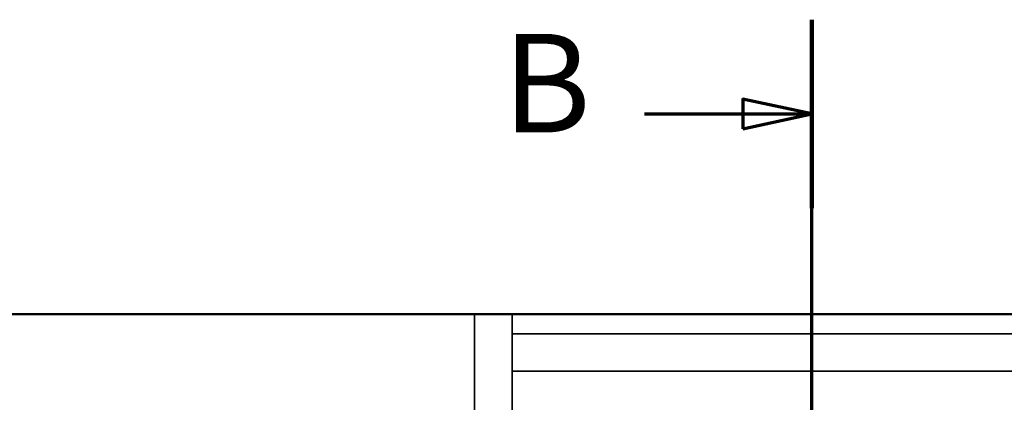
# Paper-space layout 'DF_1' of a CAD drawing. Units: millimetres. Extents: x 0 to 2100, y 0 to 3898.
# Drawn here: x 734 to 1233, y 3704 to 3898 of the extents above; entities that cross this region are included whole.
import ezdxf

# ---------------------------------------------------------------- set-up
doc = ezdxf.new("R2010")
doc.units = ezdxf.units.MM
doc.header["$LTSCALE"] = 10
for name, color, linetype, lineweight in [('Hidden Edges(ISO)', 7, 'Continuous', 35), ('Section View Lines(ISO)', 7, 'Continuous', 70), ('Visible Edges(ISO)', 7, 'Continuous', 50)]:
    doc.layers.add(name, color=color, linetype=linetype, lineweight=lineweight)
doc.styles.add('Text__5.0mm', font='arial.ttf', dxfattribs={"width": 0.9})

# ---------------------------------------------------------------- blocks, each defined once
blk = doc.blocks.new('2dTransSection0')
at = {"layer": 'Section View Lines(ISO)', "linetype": 'Continuous'}
for p, q in [((113.541, 304.429), (113.541, 389.826)), ((113.541, 385.043), (110.041, 385.793)), ((110.041, 385.793), (110.041, 384.293)), ((105.063, 385.043), (110.041, 385.043)), ((110.041, 385.043), (113.541, 385.043)), ((110.041, 384.293), (113.541, 385.043))]:
    blk.add_line(p, q, dxfattribs=at)
at = {"layer": 'Section View Lines(ISO)', "linetype": 'Continuous', "lineweight": 140}
blk.add_line((113.541, 380.26), (113.541, 389.826), dxfattribs=at)
at = {"layer": 'Section View Lines(ISO)', "linetype": 'Continuous', "flags": 128}
blk.add_lwpolyline([(110.041, 384.293), (113.541, 385.043), (110.041, 385.793), (110.041, 384.293)], dxfattribs=at)
at = {"layer": 'Section View Lines(ISO)'}
blk.add_solid([(110.041, 384.293), (113.541, 385.043), (110.041, 385.793), (110.041, 384.293)], dxfattribs=at)
at = {"layer": 'Section View Lines(ISO)', "insert": (97.855, 382.543), "char_height": 5, "attachment_point": 7, "style": 'Text__5.0mm'}
blk.add_mtext('B', dxfattribs=at)

psp = doc.layouts.new('DF_1')

# ---------------------------------------------------------------- linework, layer by layer
at = {"layer": 'Hidden Edges(ISO)'}
for p, q in [((964.41, 3172.8), (964.41, 3748.8)), ((983.41, 3738.8), (983.41, 3748.8)), ((1445.41, 3738.8), (983.41, 3738.8)), ((983.41, 3719.8), (983.41, 3738.8)), ((983.41, 3208.8), (983.41, 3719.8)), ((983.41, 3719.8), (1445.41, 3719.8))]:
    psp.add_line(p, q, dxfattribs=at)
at = {"layer": 'Visible Edges(ISO)'}
psp.add_line((620.41, 3748.8), (1520.41, 3748.8), dxfattribs=at)

# ---------------------------------------------------------------- block references
at = {"layer": 'Section View Lines(ISO)', "xscale": 10, "yscale": 10, "zscale": 10}
psp.add_blockref('2dTransSection0', (0, 0), dxfattribs=at)

doc.saveas('drawing.dxf')
